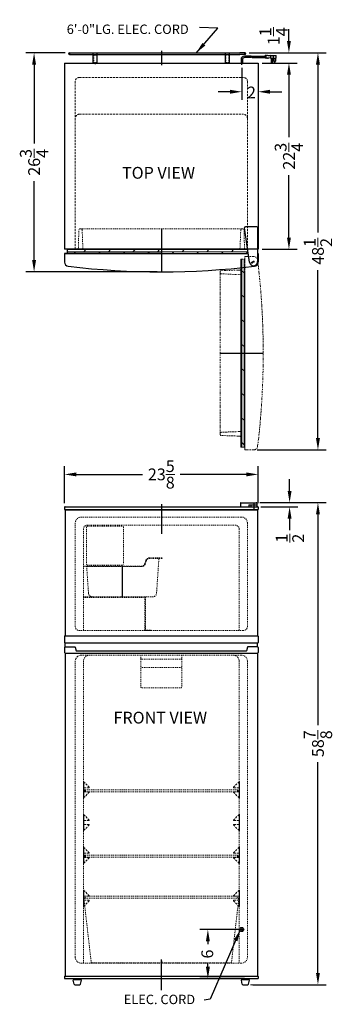
# Model space of a CAD drawing. Extents: x 181 to 219, y -34 to 87.
import ezdxf

# ---------------------------------------------------------------- set-up
doc = ezdxf.new("R2010")
doc.units = 0
doc.header["$MEASUREMENT"] = 0
doc.linetypes.add('HIDDEN', pattern=[0.375, 0.25, -0.125])
doc.linetypes.add('PHANTOM2', pattern=[1.25, 0.625, -0.125, 0.125, -0.125, 0.125, -0.125])
doc.layers.get('Defpoints').update_dxf_attribs({"color": 150, "linetype": 'CONTINUOUS'})
for name, color, linetype, lineweight in [('DIMENSION', 8, 'CONTINUOUS', 9), ('HATCH 0.1M', 30, 'CONTINUOUS', 9), ('HIDDEN 0.1M', 8, 'HIDDEN', 9), ('PHANTOM', 8, 'PHANTOM2', 9)]:
    doc.layers.add(name, color=color, linetype=linetype, lineweight=lineweight)
doc.layers.add('OBJECT', color=7, linetype='CONTINUOUS')
doc.styles.get("Standard").update_dxf_attribs({"font": 'ARIAL.TTF'})
doc.dimstyles.new('Fraction-1&HTO12', dxfattribs={"dimscale": 8, "dimtxt": 0.18, "dimasz": 0.18, "dimexe": 0.125, "dimexo": 0.0625, "dimgap": 0.09, "dimtad": 0, "dimdec": 3, "dimzin": 3, "dimdsep": 46, "dimlunit": 5, "dimtxsty": 'Standard', "dimcen": 0.09, "dimdle": 0.125, "dimadec": 0, "dimazin": 0, "dimtfac": 1, "dimtdec": 3, "dimtofl": 0, "dimtmove": 2, "dimatfit": 3, "dimfxl": 0, "dimtolj": 1, "dimtzin": 0, "dimarcsym": 0})
doc.dimstyles.new('Fraction-1&HTO12$0', dxfattribs={"dimscale": 8, "dimtxt": 0.18, "dimasz": 0.18, "dimexe": 0.125, "dimexo": 0.0625, "dimgap": 0.09, "dimtad": 0, "dimdec": 3, "dimzin": 3, "dimdsep": 46, "dimlunit": 5, "dimtxsty": 'Standard', "dimcen": 0.09, "dimdle": 0.125, "dimadec": 0, "dimazin": 0, "dimtfac": 1, "dimtdec": 3, "dimtofl": 0, "dimtmove": 2, "dimatfit": 3, "dimfxl": 0, "dimtolj": 1, "dimtzin": 0, "dimarcsym": 0})

# ---------------------------------------------------------------- blocks, each defined once
blk = doc.blocks.new('*D1')
at = {"layer": 'Defpoints', "color": 0}
for p in [(209.65, 27.52), (217.23, 27.52), (208.77, -31.36)]:
    blk.add_point(p, dxfattribs=at)
at = {"layer": 'DIMENSION', "color": 0, "lineweight": -2}
for p, q in [((210.15, 27.52), (218.23, 27.52)), ((217.23, 26.08), (217.23, 0.35)), ((217.23, -29.92), (217.23, -4.19)), ((209.27, -31.36), (218.23, -31.36))]:
    blk.add_line(p, q, dxfattribs=at)
at = {"layer": 'DIMENSION', "color": 0}
for points in [[(216.99, 26.08), (217.47, 26.08), (217.23, 27.52)], [(216.99, -29.92), (217.47, -29.92), (217.23, -31.36)]]:
    blk.add_solid(points, dxfattribs=at)
at = {"layer": 'DIMENSION', "color": 0, "insert": (217.23, -1.92), "char_height": 1.44, "attachment_point": 5, "rotation": 90}
blk.add_mtext('\\A1;58{\\H1.000000x;\\S7/8;}', dxfattribs=at)
blk = doc.blocks.new('*D2')
at = {"layer": 'Defpoints', "color": 0}
for p in [(207.94, 81.13), (209.94, 81.21), (209.94, 77.7)]:
    blk.add_point(p, dxfattribs=at)
at = {"layer": 'DIMENSION', "color": 0, "lineweight": -2}
for p, q in [((207.94, 80.63), (207.94, 76.7)), ((209.94, 80.71), (209.94, 76.7)), ((206.5, 77.7), (205.06, 77.7)), ((211.38, 77.7), (212.82, 77.7))]:
    blk.add_line(p, q, dxfattribs=at)
at = {"layer": 'DIMENSION', "color": 0}
for points in [[(206.5, 77.94), (206.5, 77.46), (207.94, 77.7)], [(211.38, 77.94), (211.38, 77.46), (209.94, 77.7)]]:
    blk.add_solid(points, dxfattribs=at)
at = {"layer": 'DIMENSION', "color": 0, "insert": (209.12, 77.61), "char_height": 1.44, "attachment_point": 5}
blk.add_mtext('\\A1;2', dxfattribs=at)
blk = doc.blocks.new('*D4')
at = {"layer": 'Defpoints', "color": 0}
for p in [(209.94, 30.97), (186.31, 26.95), (209.94, 26.95)]:
    blk.add_point(p, dxfattribs=at)
at = {"layer": 'DIMENSION', "color": 0, "lineweight": -2}
for p, q in [((186.31, 27.45), (186.31, 31.97)), ((209.94, 27.45), (209.94, 31.97)), ((187.75, 30.97), (195.84, 30.97)), ((208.5, 30.97), (200.41, 30.97))]:
    blk.add_line(p, q, dxfattribs=at)
at = {"layer": 'DIMENSION', "color": 0}
for points in [[(187.75, 31.21), (187.75, 30.73), (186.31, 30.97)], [(208.5, 31.21), (208.5, 30.73), (209.94, 30.97)]]:
    blk.add_solid(points, dxfattribs=at)
at = {"layer": 'DIMENSION', "color": 0, "insert": (198.12, 30.97), "char_height": 1.44, "attachment_point": 5}
blk.add_mtext('\\A1;23{\\H1.000000x;\\S5/8;}', dxfattribs=at)
blk = doc.blocks.new('*D6')
at = {"layer": 'Defpoints', "color": 0}
for p in [(209.94, 81.21), (213.69, 81.21), (209.94, 58.46)]:
    blk.add_point(p, dxfattribs=at)
at = {"layer": 'DIMENSION', "color": 0, "lineweight": -2}
for p, q in [((210.44, 81.21), (214.69, 81.21)), ((213.69, 79.77), (213.69, 72.14)), ((213.69, 59.9), (213.69, 67.53)), ((210.44, 58.46), (214.69, 58.46))]:
    blk.add_line(p, q, dxfattribs=at)
at = {"layer": 'DIMENSION', "color": 0}
for points in [[(213.45, 79.77), (213.93, 79.77), (213.69, 81.21)], [(213.45, 59.9), (213.93, 59.9), (213.69, 58.46)]]:
    blk.add_solid(points, dxfattribs=at)
at = {"layer": 'DIMENSION', "color": 0, "insert": (213.69, 69.83), "char_height": 1.44, "attachment_point": 5, "rotation": 90}
blk.add_mtext('\\A1;22{\\H1.000000x;\\S3/4;}', dxfattribs=at)
blk = doc.blocks.new('3 PRONG PLUG RIGHT ANGEL')
at = {"layer": 'Defpoints'}
for p, q in [((0, -0.2), (0, 0.22)), ((2.77, 0.76), (2.89, 0.76))]:
    blk.add_line(p, q, dxfattribs=at)
at = {"layer": 'OBJECT'}
for p, q in [((-0.08, 0.42), (-0.08, 0)), ((-0.08, 0.42), (-0.08, 0)), ((0.08, 0), (-0.08, 0)), ((-0.08, 0), (0.08, 0)), ((0.08, 0.42), (0.08, 0)), ((0.08, 0.42), (0.08, 0)), ((1.19, 0.84), (0.33, 0.84)), ((1.18, 0.67), (0.33, 0.67)), ((1.27, 0.67), (2.8, 0.67)), ((1.28, 0.84), (2.8, 0.84)), ((2.8, 0.88), (2.8, 0.63)), ((2.85, 0.88), (2.8, 0.88)), ((2.8, 0.84), (2.8, 0.67)), ((2.85, 0.63), (2.8, 0.63)), ((2.85, 0.92), (2.85, 0.59)), ((3.01, 0.92), (2.85, 0.92)), ((3.01, 0.59), (2.85, 0.59)), ((3.52, 0.92), (2.93, 0.88)), ((2.93, 0.88), (2.93, 0.63)), ((3.52, 0.59), (2.93, 0.63)), ((3.06, 0.97), (3.01, 0.92)), ((3.06, 0.55), (3.01, 0.59)), ((3.1, 0.92), (3.06, 0.97)), ((3.1, 0.59), (3.06, 0.55)), ((3.14, 0.97), (3.1, 0.92)), ((3.14, 0.55), (3.1, 0.59)), ((3.18, 0.92), (3.14, 0.97)), ((3.18, 0.59), (3.14, 0.55)), ((3.18, 0.92), (4.1, 0.92)), ((3.22, 0.55), (3.18, 0.59)), ((3.22, 0.55), (3.27, 0.59)), ((3.52, 0.92), (4.19, 0.92)), ((3.52, 0.92), (3.52, 0.59)), ((3.52, 0.59), (4.19, 0.59)), ((3.6, 0.59), (3.6, 0.09)), ((3.77, 0.09), (3.77, 0.59)), ((3.85, 0.92), (3.85, 0.59)), ((3.94, 0.21), (3.94, 0.59)), ((4.1, 0.59), (4.1, 0.21)), ((4.19, 0.59), (4.19, 0.92))]:
    blk.add_line(p, q, dxfattribs=at)
blk.add_circle((4.02, 0.21), 0.0419, dxfattribs=at)
for centre, radius, start, end in [((0.33, 0.42), 0.418, 90, 180), ((0.33, 0.42), 0.25, 90, 180), ((1.85, 0.72), 0.671, 169.1931, 183.5833), ((1.93, 0.72), 0.671, 169.1931, 183.5833), ((3.69, 0.09), 0.0839, 180, 0), ((4.02, 0.21), 0.0839, 180, 0)]:
    blk.add_arc(centre, radius, start, end, dxfattribs=at)
blk = doc.blocks.new('*D8')
at = {"layer": 'Defpoints', "color": 0}
for p in [(203.8, -24.61), (208.53, -24.61), (208.78, -30.61)]:
    blk.add_point(p, dxfattribs=at)
at = {"layer": 'DIMENSION', "color": 0, "lineweight": -2}
for p, q in [((208.03, -24.61), (202.8, -24.61)), ((203.8, -26.05), (203.8, -26.41)), ((203.8, -29.17), (203.8, -28.8)), ((208.28, -30.61), (202.8, -30.61))]:
    blk.add_line(p, q, dxfattribs=at)
at = {"layer": 'DIMENSION', "color": 0}
for points in [[(203.56, -26.05), (204.04, -26.05), (203.8, -24.61)], [(203.56, -29.17), (204.04, -29.17), (203.8, -30.61)]]:
    blk.add_solid(points, dxfattribs=at)
at = {"layer": 'DIMENSION', "color": 0, "insert": (203.73, -27.61), "char_height": 1.44, "attachment_point": 5, "rotation": 90}
blk.add_mtext('\\A1;6', dxfattribs=at)
blk = doc.blocks.new('SHELVE SUPPORT')
at = {"layer": 'Defpoints'}
blk.add_line((0, 2.03), (0, 0), dxfattribs=at)
at = {"layer": 'HIDDEN 0.1M'}
for p, q in [((0.01, 2), (0.7, 1.32)), ((0.03, 1.26), (0.67, 1.26)), ((0.01, 0.02), (0.7, 0.71)), ((0.03, 0.76), (0.67, 0.76))]:
    blk.add_line(p, q, dxfattribs=at)
for centre, start, end in [((0.03, 2.03), 180, 225), ((0.03, 1.23), 90, 180), ((0.67, 1.29), 270, 45), ((0.03, 0.79), 180, 270), ((0.03, 0), 135, 180), ((0.67, 0.73), 315, 90)]:
    blk.add_arc(centre, 0.0312, start, end, dxfattribs=at)
blk = doc.blocks.new('TOP HING (FF1110)')
at = {"layer": 'Defpoints'}
for p, q in [((-0.06, 0), (0.06, 0)), ((0, 0.06), (0, -0.06))]:
    blk.add_line(p, q, dxfattribs=at)
blk.add_circle((0, 0), 0.0594, dxfattribs=at)
at = {"layer": 'OBJECT'}
for p, q in [((-0.49, -0.07), (-1.12, 4.11)), ((0.38, 4.25), (-1, 4.25)), ((0.5, 4.12), (0.5, 0))]:
    blk.add_line(p, q, dxfattribs=at)
for centre, radius, start, end in [((-1, 4.12), 0.125, 90, 180), ((0.38, 4.12), 0.125, 0, 90), ((0, 0), 0.5, 188.5583, 0)]:
    blk.add_arc(centre, radius, start, end, dxfattribs=at)
blk = doc.blocks.new('DOOR  CLOSED (FF1110)')
at = {"layer": 'HATCH 0.1M'}
h = blk.add_hatch(dxfattribs=at)
h.set_pattern_fill('DOLMIT', color=256, style=0)
h.set_pattern_definition([(360, (-149.08732, -58.58368), (7e-14, 0.25), []), (45, (-149.0873, -58.5837), (-0.5, 0.5), [0.3535534, -0.7071077])])
h.paths.add_polyline_path([(-11.5, 2.75), (10.52, 2.75), (10.59, 2.25), (-11.5, 2.25)])
at = {"layer": 'Defpoints'}
blk.add_line((0, 5.25), (0, 0), dxfattribs=at)
at = {"layer": 'Defpoints', "ltscale": 0.125}
for p, q in [((11.15, 1.25), (11.35, 1.25)), ((11.15, 1.25), (11.35, 1.25)), ((11.25, 1.35), (11.25, 1.16)), ((11.25, 1.35), (11.25, 1.16))]:
    blk.add_line(p, q, dxfattribs=at)
at = {"layer": 'HATCH 0.1M'}
blk.add_lwpolyline([(-11.5, 2.75), (10.52, 2.75), (10.59, 2.25), (-11.5, 2.25)], close=True, dxfattribs=at)
at = {"layer": 'HIDDEN 0.1M', "ltscale": 0.5}
for p, q in [((-10.13, 2.87), (-10.06, 5.13)), ((-9.78, 5.25), (-9.93, 5.25)), ((-9.93, 5.25), (9.82, 5.25)), ((-9.57, 2.75), (-9.66, 5.14)), ((9.59, 2.75), (9.69, 5.14)), ((9.96, 5.25), (9.82, 5.25)), ((9.82, 5.25), (9.96, 5.25)), ((10.14, 2.86), (10.09, 5.13))]:
    blk.add_line(p, q, dxfattribs=at)
for centre, radius, start, end in [((-9.93, 5.12), 0.125, 90, 177.5104), ((-9.78, 5.12), 0.125, 8.9726, 90), ((9.82, 5.12), 0.125, 90, 171.0274), ((9.96, 5.12), 0.125, 360, 90), ((9.96, 5.12), 0.125, 360, 90), ((9.97, 5.12), 0.125, 2.4896, 90), ((-10.25, 2.88), 0.125, 270, 357.5104), ((10.26, 2.87), 0.116, 183.631, 274.5253)]:
    blk.add_arc(centre, radius, start, end, dxfattribs=at)
at = {"layer": 'OBJECT', "ltscale": 0.125}
for p, q in [((-11.5, 2.75), (-11.5, 2.25)), ((10.52, 2.75), (-11.5, 2.75)), ((-11.81, 2.25), (10.59, 2.25)), ((-11.81, 2.22), (-11.81, 1.18)), ((11.75, 2.25), (11.78, 2.25))]:
    blk.add_line(p, q, dxfattribs=at)
at = {"layer": 'OBJECT'}
for p, q in [((-11.81, 2.22), (-11.81, 1.18)), ((0, 2.25), (-11.78, 2.25)), ((11.81, 2.22), (11.81, 1.18))]:
    blk.add_line(p, q, dxfattribs=at)
at = {"layer": 'OBJECT', "ltscale": 0.125}
blk.add_arc((-11.78, 2.22), 0.0312, 90, 180, dxfattribs=at)
at = {"layer": 'OBJECT'}
for centre, radius, start, end in [((11.78, 2.22), 0.0312, 360, 90), ((-11.31, 1.18), 0.5, 180, 263.1429), ((0, 95.25), 95.25, 263.1429, 276.8571), ((11.31, 1.18), 0.5, 276.8571, 0)]:
    blk.add_arc(centre, radius, start, end, dxfattribs=at)
at = {"layer": 'PHANTOM', "ltscale": 0.125}
for p, q in [((-8.09, 2.25), (-8.09, 2.26)), ((-2.72, 2.25), (-2.71, 2.26)), ((10.16, 2.25), (10.16, 2.26))]:
    blk.add_line(p, q, dxfattribs=at)
at = {"layer": 'OBJECT'}
blk.add_blockref('TOP HING (FF1110)', (11.25, 1.25), dxfattribs=at)
blk = doc.blocks.new('*D11')
at = {"layer": 'Defpoints', "color": 0}
for p in [(182.6, 82.46), (186.91, 82.46), (198.12, 55.71)]:
    blk.add_point(p, dxfattribs=at)
at = {"layer": 'DIMENSION', "color": 0, "lineweight": -2}
for p, q in [((186.41, 82.46), (181.6, 82.46)), ((182.6, 81.02), (182.6, 71.39)), ((182.6, 57.15), (182.6, 66.78)), ((197.62, 55.71), (181.6, 55.71))]:
    blk.add_line(p, q, dxfattribs=at)
at = {"layer": 'DIMENSION', "color": 0}
for points in [[(182.36, 81.02), (182.84, 81.02), (182.6, 82.46)], [(182.36, 57.15), (182.84, 57.15), (182.6, 55.71)]]:
    blk.add_solid(points, dxfattribs=at)
at = {"layer": 'DIMENSION', "color": 0, "insert": (182.6, 69.08), "char_height": 1.44, "attachment_point": 5, "rotation": 90}
blk.add_mtext('\\A1;26{\\H1.000000x;\\S3/4;}', dxfattribs=at)
blk = doc.blocks.new('DOOR OPEN (FF1110)')
at = {"layer": 'PHANTOM', "ltscale": 0.5}
h = blk.add_hatch(dxfattribs=at)
h.set_pattern_fill('DOLMIT', color=256, angle=90, style=0)
h.set_pattern_definition([(90, (59.95868, -160.14982), (-0.25, 7e-14), []), (135, (59.9587, -160.1498), (-0.5, -0.5), [0.3535534, -0.7071077])])
h.paths.add_polyline_path([(-1.38, -22.56), (-1.38, 0.44), (-0.88, 0.44), (-0.88, -22.56)])
at = {"layer": 'Defpoints', "ltscale": 0.125}
for p, q in [((-0.1, 0), (0.1, 0)), ((-0.1, 0), (0.1, 0)), ((0, -0.1), (0, 0.1)), ((0, -0.1), (0, 0.1))]:
    blk.add_line(p, q, dxfattribs=at)
at = {"layer": 'Defpoints'}
blk.add_line((-3.88, -11.06), (1.37, -11.06), dxfattribs=at)
at = {"layer": 'PHANTOM', "ltscale": 0.5}
for p, q in [((-1.38, 0.44), (-1.38, -22.56)), ((-1.38, 0.44), (-0.88, 0.44)), ((-0.88, -0.49), (-0.88, 0.75)), ((-0.88, -22.87), (-0.88, 0.72)), ((-0.84, 0.75), (0.2, 0.75)), ((-1.48, -0.92), (-3.76, -0.97)), ((-0.88, -0.9), (-0.88, -0.9)), ((-3.88, -20.99), (-3.88, -1.24)), ((-1.38, -1.48), (-3.77, -1.37)), ((-0.88, -11.06), (-0.88, -22.84)), ((-0.88, -19.15), (-0.88, -19.15)), ((-3.88, -20.85), (-3.88, -20.99)), ((-1.38, -20.63), (-3.77, -20.72)), ((-1.49, -21.19), (-3.76, -21.12)), ((-1.38, -22.56), (-0.88, -22.56)), ((-0.84, -22.87), (0.2, -22.87)), ((-0.84, -22.87), (0.2, -22.87))]:
    blk.add_line(p, q, dxfattribs=at)
at = {"layer": 'PHANTOM'}
for p, q in [((-3.88, -1.1), (-3.88, -1.24)), ((-3.88, -1.24), (-3.88, -1.1))]:
    blk.add_line(p, q, dxfattribs=at)
at = {"layer": 'PHANTOM', "ltscale": 0.125}
blk.add_line((-0.88, -13.78), (-0.88, -13.77), dxfattribs=at)
at = {"layer": 'PHANTOM', "ltscale": 0.5}
blk.add_lwpolyline([(-1.38, -22.56), (-1.38, 0.44), (-0.88, 0.44), (-0.88, -22.56)], close=True, dxfattribs=at)
for centre, radius, start, end in [((-0.84, 0.72), 0.0312, 90, 180), ((0.2, 0.25), 0.5, 6.8571, 90), ((-93.88, -11.06), 95.25, 353.1429, 6.8571), ((-1.49, -0.8), 0.116, 273.631, 4.5253), ((-3.75, -20.85), 0.125, 98.9726, 180), ((-3.75, -21), 0.125, 180, 267.5104), ((-1.5, -21.31), 0.125, 360, 87.5104), ((-0.84, -22.84), 0.0312, 180, 270), ((0.2, -22.37), 0.5, 270, 353.1429)]:
    blk.add_arc(centre, radius, start, end, dxfattribs=at)
at = {"layer": 'PHANTOM'}
for centre, start, end in [((-3.75, -1.1), 92.4896, 180), ((-3.75, -1.1), 90, 180), ((-3.75, -1.1), 90, 180), ((-3.75, -1.24), 180, 261.0274)]:
    blk.add_arc(centre, 0.125, start, end, dxfattribs=at)
blk = doc.blocks.new('*D15')
at = {"layer": 'Defpoints', "color": 0}
for p in [(208.33, 82.46), (217.23, 82.46), (209.33, 33.96)]:
    blk.add_point(p, dxfattribs=at)
at = {"layer": 'DIMENSION', "color": 0, "lineweight": -2}
for p, q in [((208.83, 82.46), (218.23, 82.46)), ((217.23, 81.02), (217.23, 60.51)), ((217.23, 35.4), (217.23, 55.91)), ((209.83, 33.96), (218.23, 33.96))]:
    blk.add_line(p, q, dxfattribs=at)
at = {"layer": 'DIMENSION', "color": 0}
for points in [[(216.99, 81.02), (217.47, 81.02), (217.23, 82.46)], [(216.99, 35.4), (217.47, 35.4), (217.23, 33.96)]]:
    blk.add_solid(points, dxfattribs=at)
at = {"layer": 'DIMENSION', "color": 0, "insert": (217.23, 58.21), "char_height": 1.44, "attachment_point": 5, "rotation": 90}
blk.add_mtext('\\A1;48{\\H1.000000x;\\S1/2;}', dxfattribs=at)
blk = doc.blocks.new('*D18')
at = {"layer": 'Defpoints', "color": 0}
for p in [(208.33, 82.46), (213.69, 82.46), (209.94, 81.21)]:
    blk.add_point(p, dxfattribs=at)
at = {"layer": 'DIMENSION', "color": 0, "lineweight": -2}
for p, q in [((213.69, 83.9), (213.69, 85.34)), ((208.83, 82.46), (214.69, 82.46)), ((210.44, 81.21), (214.69, 81.21)), ((213.69, 79.77), (213.69, 78.33))]:
    blk.add_line(p, q, dxfattribs=at)
at = {"layer": 'DIMENSION', "color": 0}
for points in [[(213.45, 83.9), (213.93, 83.9), (213.69, 82.46)], [(213.45, 79.77), (213.93, 79.77), (213.69, 81.21)]]:
    blk.add_solid(points, dxfattribs=at)
at = {"layer": 'DIMENSION', "color": 0, "insert": (211.82, 84.48), "char_height": 1.44, "attachment_point": 5, "rotation": 90}
blk.add_mtext('\\A1;1{\\H1.000000x;\\S1/4;}', dxfattribs=at)
blk = doc.blocks.new('*D19')
at = {"layer": 'Defpoints', "color": 0}
for p in [(209.71, 27.52), (209.77, 27.02), (213.77, 27.52)]:
    blk.add_point(p, dxfattribs=at)
at = {"layer": 'DIMENSION', "color": 0, "lineweight": -2}
for p, q in [((213.77, 28.96), (213.77, 30.4)), ((210.21, 27.52), (214.77, 27.52)), ((210.27, 27.02), (214.77, 27.02)), ((213.77, 25.58), (213.77, 24.14))]:
    blk.add_line(p, q, dxfattribs=at)
at = {"layer": 'DIMENSION', "color": 0}
for points in [[(213.53, 28.96), (214.01, 28.96), (213.77, 27.52)], [(213.53, 25.58), (214.01, 25.58), (213.77, 27.02)]]:
    blk.add_solid(points, dxfattribs=at)
at = {"layer": 'DIMENSION', "color": 0, "insert": (213.81, 23.18), "char_height": 1.44, "attachment_point": 5, "rotation": 90}
blk.add_mtext('\\A1;{\\H1.000000x;\\S1/2;}', dxfattribs=at)

msp = doc.modelspace()

# ---------------------------------------------------------------- linework, layer by layer
at = {"layer": 'Defpoints'}
for p, q in [((186.9623, 82.3649), (186.815, 82.3649)), ((186.9088, 82.4587), (186.9088, 82.2712)), ((198.1238, 82.7115), (198.1238, 80.9571)), ((208.4274, 82.3649), (208.2399, 82.3649)), ((208.3337, 82.4587), (208.3337, 82.2712)), ((190.0613, 81.1462), (190.0613, 81.2712)), ((206.1863, 81.1462), (206.1863, 81.2712)), ((198.1238, 58.8285), (198.1238, 57.4875)), ((198.1238, 27.3319), (198.1238, 23.7069)), ((193.3881, 16.0167), (193.3881, 19.7667)), ((188.7175, -7.6708), (188.8425, -7.6708)), ((188.8425, -7.6708), (188.7175, -7.6708)), ((188.8425, -7.5458), (188.8425, -7.7958)), ((207.4051, -7.5458), (207.4051, -7.7958)), ((207.4051, -7.6708), (207.5301, -7.6708)), ((188.8425, -15.5458), (188.8425, -15.7958)), ((207.4051, -15.5458), (207.4051, -15.7958)), ((188.7175, -15.6708), (188.8425, -15.6708)), ((188.8425, -15.6708), (188.7175, -15.6708)), ((207.4051, -15.6708), (207.5301, -15.6708)), ((198.1238, -32.0335), (198.1238, -28.2625)), ((198.1238, -28.4185), (198.1238, -28.6708))]:
    msp.add_line(p, q, dxfattribs=at)
at = {"layer": 'DIMENSION'}
for p, q in [((186.4088, 82.4587), (181.5981, 82.4587)), ((188.0041, 58.4587), (191.1786, 58.4587)), ((209.0071, -31.3583), (217.7765, -31.3583))]:
    msp.add_line(p, q, dxfattribs=at)
at = {"layer": 'HIDDEN 0.1M', "ltscale": 0.25}
for p, q in [((189.8738, 81.2712), (189.8738, 82.2087)), ((190.2488, 81.2712), (190.2488, 82.2087)), ((205.9988, 81.2712), (205.9988, 82.2087)), ((206.3738, 81.2712), (206.3738, 82.2087)), ((189.8738, 81.2712), (190.2488, 81.2712)), ((206.3738, 81.2712), (205.9988, 81.2712))]:
    msp.add_line(p, q, dxfattribs=at)
at = {"layer": 'HIDDEN 0.1M'}
for p, q in [((188.1238, 79.4587), (208.1238, 79.4587)), ((187.6238, 78.9587), (187.6238, 58.4587)), ((208.6238, 78.9587), (208.6238, 58.4587)), ((188.1238, 74.9587), (208.1238, 74.9587)), ((207.4051, -7.6708), (207.5301, -7.6708)), ((207.4051, -15.6708), (207.5301, -15.6708))]:
    msp.add_line(p, q, dxfattribs=at)
at = {"layer": 'HIDDEN 0.1M', "ltscale": 0.5}
for p, q in [((188.3738, 25.7667), (207.8738, 25.7667)), ((187.6238, 25.0167), (187.6238, 12.3917)), ((188.6238, 24.2667), (188.6238, 11.8917)), ((188.9988, 24.5167), (188.9988, 20.0167)), ((189.1238, 24.7667), (207.1238, 24.7667)), ((189.1238, 24.6417), (193.3738, 24.6417)), ((193.4988, 24.5167), (193.4988, 20.0167)), ((207.6238, 24.2667), (207.6238, 11.8917)), ((208.6238, 25.0167), (208.6238, 12.3917)), ((196.6924, 20.7667), (198.2048, 20.7667)), ((196.6924, 20.7042), (198.2048, 20.7042)), ((197.5442, 16.4834), (197.8256, 20.7042)), ((198.2048, 20.7042), (198.2048, 20.7667)), ((188.6381, 19.7667), (195.689, 19.7667)), ((188.6381, 19.7667), (188.6381, 19.7042)), ((188.6381, 19.7042), (189.0173, 19.7042)), ((189.232, 16.4834), (189.0173, 19.7042)), ((189.0173, 19.7042), (195.689, 19.7042)), ((189.1238, 19.8917), (193.3738, 19.8917)), ((196.106, 20.0719), (196.2158, 20.4179)), ((196.1656, 20.053), (196.2821, 20.4203)), ((188.6238, 16.0167), (196.1774, 16.0167)), ((188.6238, 16.0167), (188.6238, 15.9542)), ((188.6238, 15.9542), (196.1149, 15.9542)), ((189.7309, 16.0167), (197.0453, 16.0167)), ((196.1149, 15.9542), (196.1149, 11.8917)), ((196.1774, 16.0167), (196.1774, 11.9542)), ((188.1238, 11.8917), (208.1238, 11.8917)), ((196.1149, 11.8917), (196.8778, 11.8917)), ((196.1774, 11.9542), (196.8778, 11.9542)), ((196.8778, 11.9542), (196.8778, 11.8917)), ((188.3738, 8.8917), (207.8738, 8.8917)), ((195.6238, 8.8917), (195.6238, 5.0167)), ((200.6238, 8.8917), (200.6238, 5.0167)), ((187.6238, 8.1417), (187.6238, -27.9833)), ((188.6238, 8.1417), (188.6238, -28.7333)), ((195.7488, 8.3917), (200.4988, 8.3917)), ((195.7488, 7.3917), (200.4988, 7.3917)), ((207.6238, 8.1417), (207.6238, -28.7333)), ((208.6238, 8.1417), (208.6238, -27.9833)), ((195.7488, 4.8917), (200.4988, 4.8917)), ((188.8425, -7.5458), (207.4051, -7.5458)), ((188.8425, -7.7958), (207.4051, -7.7958)), ((188.8425, -15.5458), (207.4051, -15.5458)), ((188.8425, -15.7958), (207.4051, -15.7958)), ((188.687, -20.9259), (189.5567, -28.5506)), ((188.8119, -20.7958), (188.8119, -20.5458)), ((188.8119, -20.5458), (207.4358, -20.5458)), ((188.8119, -20.7958), (207.4358, -20.7958)), ((207.5607, -20.9259), (206.6909, -28.5506)), ((207.4358, -20.7958), (207.4358, -20.5458)), ((188.3738, -28.7333), (207.8738, -28.7333)), ((189.6816, -28.6708), (206.566, -28.6708))]:
    msp.add_line(p, q, dxfattribs=at)
at = {"layer": 'HIDDEN 0.1M'}
for centre, radius, start, end in [((188.1238, 78.9587), 0.5, 90, 180), ((208.1238, 78.9587), 0.5, 0, 90), ((188.1238, 74.4587), 0.5, 90, 180), ((208.1238, 74.4587), 0.5, 0, 90), ((188.3738, 8.1417), 0.75, 90, 180), ((206.8738, 8.1417), 0.75, 0, 90), ((188.8425, -7.6708), 0.125, 90, 270), ((207.4051, -7.6708), 0.125, 270, 90), ((188.8425, -15.6708), 0.125, 90, 270), ((207.4051, -15.6708), 0.125, 270, 90)]:
    msp.add_arc(centre, radius, start, end, dxfattribs=at)
at = {"layer": 'HIDDEN 0.1M', "ltscale": 0.5}
for centre, radius, start, end in [((188.3738, 25.0167), 0.75, 90, 180), ((207.8738, 25.0167), 0.75, 0, 90), ((189.1238, 24.2667), 0.5, 90, 180), ((189.1238, 24.5167), 0.125, 90, 180), ((193.3738, 24.5167), 0.125, 0, 90), ((207.1238, 24.2667), 0.5, 360, 90), ((196.6924, 20.2667), 0.5, 90, 162.399848), ((196.6924, 20.2667), 0.4375, 90, 162.399848), ((189.1238, 20.0167), 0.125, 180, 270), ((193.3738, 20.0167), 0.125, 270, 0), ((195.689, 20.2042), 0.4375, 270, 342.399848), ((195.689, 20.2042), 0.5, 270, 342.399848), ((189.7309, 16.5167), 0.5, 183.814075, 270), ((197.0453, 16.5167), 0.5, 270, 356.185925), ((188.1238, 12.3917), 0.5, 180, 270), ((208.1238, 12.3917), 0.5, 270, 0), ((189.3738, 8.1417), 0.75, 90, 180), ((195.7488, 8.5167), 0.125, 180, 270), ((200.4988, 8.5167), 0.125, 270, 0), ((207.8738, 8.1417), 0.75, 0, 90), ((195.7488, 7.5167), 0.125, 180, 270), ((200.4988, 7.5167), 0.125, 270, 0), ((200.4988, 7.5167), 0.125, 270, 360), ((195.7488, 5.0167), 0.125, 180, 270), ((195.7488, 5.0167), 0.125, 180, 270), ((200.4988, 5.0167), 0.125, 270, 360), ((188.8119, -20.9208), 0.125, 90, 182.320327), ((207.4358, -20.9208), 0.125, 357.679673, 90), ((207.4358, -20.9208), 0.125, 357.679673, 90), ((188.3738, -27.9833), 0.75, 180, 270), ((189.6816, -28.5458), 0.125, 182.202598, 270), ((206.566, -28.5458), 0.125, 270, 357.797402), ((207.8738, -27.9833), 0.75, 270, 360)]:
    msp.add_arc(centre, radius, start, end, dxfattribs=at)
at = {"layer": 'OBJECT'}
for p, q in [((186.9088, 82.4587), (190.5613, 82.4587)), ((186.9088, 82.2712), (190.5613, 82.2712)), ((189.8113, 81.2087), (189.8113, 82.4587)), ((189.8113, 82.2087), (190.3113, 82.2087)), ((190.3113, 81.2087), (190.3113, 82.4587)), ((190.5613, 82.4587), (207.6863, 82.4587)), ((190.5613, 82.2712), (207.6863, 82.2712)), ((205.9363, 81.2087), (205.9363, 82.4587)), ((206.4363, 82.2087), (205.9363, 82.2087)), ((206.4363, 81.2087), (206.4363, 82.4587)), ((208.3337, 82.4587), (207.6863, 82.4587)), ((208.3337, 82.2712), (207.6863, 82.2712)), ((186.3113, 81.2087), (209.9363, 81.2087)), ((186.3113, 81.2087), (186.3113, 58.4587)), ((189.8113, 81.2087), (190.3113, 81.2087)), ((189.9988, 81.1462), (189.9988, 81.2087)), ((189.9988, 81.1462), (189.9988, 81.2087)), ((189.9988, 81.1462), (190.1238, 81.1462)), ((190.1238, 81.1462), (190.1238, 81.2087)), ((206.4363, 81.2087), (205.9363, 81.2087)), ((206.0396, 81.2087), (206.208, 81.2087)), ((206.208, 81.2087), (206.0396, 81.2087)), ((206.208, 81.2087), (206.0396, 81.2087)), ((206.0396, 81.2087), (206.208, 81.2087)), ((206.1238, 81.1462), (206.1238, 81.2087)), ((206.2488, 81.1462), (206.1238, 81.1462)), ((206.2488, 81.1462), (206.2488, 81.2087)), ((206.2488, 81.1462), (206.2488, 81.2087)), ((209.9363, 81.2087), (209.9363, 58.4587)), ((209.9363, 58.4587), (186.3113, 58.4587)), ((209.8738, 58.4587), (186.3113, 58.4587)), ((208.5695, 58.4587), (186.3113, 58.4587)), ((193.5949, 58.4587), (193.601, 58.4648)), ((193.5949, 58.4587), (193.601, 58.4648)), ((186.3113, 26.9542), (186.3113, 26.7042)), ((186.3738, 27.0167), (209.8738, 27.0167)), ((186.3738, 26.6417), (186.3738, 11.2689)), ((209.8738, 26.6417), (186.3738, 26.6417)), ((186.3738, 26.6417), (209.8738, 26.6417)), ((207.7791, 27.4542), (207.7791, 27.0167)), ((207.8416, 27.5167), (209.7113, 27.5167)), ((208.7896, 27.2667), (209.7738, 27.2667)), ((208.7896, 27.2667), (208.7896, 27.0167)), ((209.0396, 27.2667), (209.0396, 27.0167)), ((209.3988, 27.5163), (209.3988, 26.7663)), ((209.7738, 27.4542), (209.7738, 27.0167)), ((209.8738, 26.6417), (209.8738, 11.2689)), ((209.9363, 26.9542), (209.9363, 26.7042)), ((186.3113, 11.2064), (186.3113, 10.4542)), ((186.3738, 11.2689), (209.8738, 11.2689)), ((209.9363, 11.2064), (209.9363, 10.4542)), ((186.3113, 9.8292), (186.3113, 9.2042)), ((186.3738, 10.3917), (209.8738, 10.3917)), ((186.3738, 9.8917), (186.3738, 10.3917)), ((186.3738, 9.8917), (187.5926, 9.8917)), ((187.6238, 9.8605), (187.7488, 9.423)), ((208.6238, 9.8605), (208.4988, 9.423)), ((209.8738, 9.8917), (208.6551, 9.8917)), ((209.8738, 9.8917), (209.8738, 10.3917)), ((209.9363, 9.8292), (209.9363, 9.2042)), ((186.3738, 9.1417), (186.3738, -30.2958)), ((186.3738, 9.1417), (209.8738, 9.1417)), ((208.4676, 9.3917), (187.7801, 9.3917)), ((209.8738, 9.1417), (209.8738, -30.2958)), ((207.6863, -24.6083), (208.1863, -24.6083)), ((207.9363, -24.4208), (207.9363, -24.8583)), ((186.3113, -30.3583), (186.3113, -30.6083)), ((186.3113, -30.6083), (209.9363, -30.6083)), ((186.3738, -30.2958), (209.8738, -30.2958)), ((187.4911, -31.3046), (187.384, -30.8046)), ((187.4459, -30.7333), (188.3018, -30.7333)), ((187.7488, -30.6083), (187.7488, -30.7333)), ((187.7488, -30.6083), (187.9988, -30.6083)), ((187.8738, -30.6083), (187.8738, -30.7333)), ((187.9988, -30.6083), (187.9988, -30.7333)), ((188.2565, -31.3046), (188.3636, -30.8046)), ((207.9911, -31.3046), (207.884, -30.8046)), ((207.9459, -30.7333), (208.8018, -30.7333)), ((208.2488, -30.6083), (208.2488, -30.7333)), ((208.2488, -30.6083), (208.4988, -30.6083)), ((208.3738, -30.6083), (208.3738, -30.7333)), ((208.4988, -30.6083), (208.4988, -30.7333)), ((208.7565, -31.3046), (208.8636, -30.8046)), ((209.9363, -30.3583), (209.9363, -30.6083)), ((187.553, -31.3583), (188.1946, -31.3583)), ((208.053, -31.3583), (208.6946, -31.3583))]:
    msp.add_line(p, q, dxfattribs=at)
msp.add_circle((207.9363, -24.6083), 0.25, dxfattribs=at)
for centre, radius, start, end in [((186.9088, 82.3649), 0.0938, 90, 270), ((208.3337, 82.3649), 0.0937, 270, 90), ((186.3738, 26.9542), 0.0625, 90, 180), ((186.3738, 26.7042), 0.0625, 180, 270), ((207.8416, 27.4542), 0.0625, 90, 180), ((209.7113, 27.4542), 0.0625, 0, 90), ((209.8738, 26.9542), 0.0625, 0, 90), ((209.8738, 26.7042), 0.0625, 270, 0), ((186.3738, 11.2064), 0.0625, 90, 180), ((209.8738, 11.2064), 0.0625, 0, 90), ((186.3738, 10.4542), 0.0625, 180, 270), ((186.3738, 9.8292), 0.0625, 90, 180), ((187.5926, 9.8605), 0.0312, 360, 90), ((208.6551, 9.8605), 0.0312, 90, 180), ((209.8738, 10.4542), 0.0625, 270, 360), ((209.8738, 9.8292), 0.0625, 0, 90), ((186.3738, 9.2042), 0.0625, 180, 270), ((187.7801, 9.423), 0.0312, 180, 270), ((187.7801, 9.423), 0.0312, 180, 270), ((208.4676, 9.423), 0.0312, 270, 360), ((209.8738, 9.2042), 0.0625, 270, 0), ((186.3738, -30.3583), 0.0625, 90, 180), ((187.4459, -30.7958), 0.0625, 90, 188.130102), ((188.3018, -30.7958), 0.0625, 351.869898, 90), ((207.9459, -30.7958), 0.0625, 90, 188.130102), ((208.8018, -30.7958), 0.0625, 351.869898, 90), ((209.8738, -30.3583), 0.0625, 0, 90), ((187.553, -31.2958), 0.0625, 188.130102, 270), ((188.1946, -31.2958), 0.0625, 270, 351.869898), ((208.053, -31.2958), 0.0625, 188.130102, 270), ((208.6946, -31.2958), 0.0625, 270, 351.869898)]:
    msp.add_arc(centre, radius, start, end, dxfattribs=at)

# ---------------------------------------------------------------- block references
for name, p in [('3 PRONG PLUG RIGHT ANGEL', (207.9363, 81.2087)), ('DOOR  CLOSED (FF1110)', (198.1238, 55.7087)), ('SHELVE SUPPORT', (188.6238, -8.5587)), ('SHELVE SUPPORT', (188.6238, -12.5587)), ('SHELVE SUPPORT', (188.6238, -16.5587)), ('SHELVE SUPPORT', (188.6238, -21.8087))]:
    msp.add_blockref(name, p, dxfattribs=at)
at = {"layer": 'OBJECT', "xscale": -1}
for p in [(207.6238, -8.5587), (207.6238, -12.5587), (207.6238, -16.5587), (207.6238, -21.8087)]:
    msp.add_blockref('SHELVE SUPPORT', p, dxfattribs=at)
at = {"layer": 'PHANTOM'}
msp.add_blockref('DOOR OPEN (FF1110)', (209.1863, 56.836), dxfattribs=at)

# ---------------------------------------------------------------- texts
at = {"layer": 'OBJECT', "attachment_point": 1}
for s, insert, char_height in [('6\'-0"LG. ELEC. CORD', (186.58, 85.9078), 1.1475), ('TOP VIEW', (193.3281, 68.5208), 1.44), ('FRONT VIEW', (192.2896, 1.9835), 1.44), ('ELEC. CORD', (193.5349, -32.5802), 1.1475)]:
    msp.add_mtext(s, dxfattribs=dict(at, insert=insert, char_height=char_height))

# ---------------------------------------------------------------- dimensions: what is measured, and where the dimension line sits
at = {"layer": 'DIMENSION'}
for base, p1, p2, picture, middle in [((213.6867, 82.4587), (209.9363, 81.2087), (208.3337, 82.4587), '*D18', (211.8174, 84.4824)), ((213.7738, 27.5167), (209.7738, 27.0167), (209.7113, 27.5167), '*D19', (213.8119, 23.1825))]:
    dim = msp.add_linear_dim(base=base, p1=p1, p2=p2, angle=90, dimstyle='Fraction-1&HTO12$0', override={"dimfxl": 0.125}, dxfattribs=at)
    dim.commit()
    dim.dimension.update_dxf_attribs({"geometry": picture, "text_midpoint": middle, "dimtype": 160})
for base, p1, p2, picture, middle in [((182.5981, 82.4587), (198.1238, 55.7087), (186.9088, 82.4587), '*D11', (182.5981, 69.0837)), ((217.2256, 82.4587), (209.3313, 33.961), (208.3337, 82.4587), '*D15', (217.2256, 58.2098)), ((213.6863, 81.2087), (209.9363, 58.4587), (209.9363, 81.2087), '*D6', (213.6863, 69.8337)), ((217.2256, 27.5167), (208.7687, -31.3583), (209.6536, 27.5167), '*D1', (217.2256, -1.9208))]:
    dim = msp.add_linear_dim(base=base, p1=p1, p2=p2, angle=90, dimstyle='Fraction-1&HTO12', dxfattribs=at)
    dim.commit()
    dim.dimension.update_dxf_attribs({"geometry": picture, "text_midpoint": middle})
dim = msp.add_linear_dim(base=(209.9363, 77.6975), p1=(207.9363, 81.1253), p2=(209.9363, 81.2087), dimstyle='Fraction-1&HTO12', dxfattribs=at)
dim.commit()
dim.dimension.update_dxf_attribs({"geometry": '*D2', "text_midpoint": (209.121, 77.6103), "dimtype": 160})
dim = msp.add_linear_dim(base=(209.9363, 30.9718), p1=(186.3113, 26.9542), p2=(209.9363, 26.9542), dimstyle='Fraction-1&HTO12', dxfattribs=at)
dim.commit()
dim.dimension.update_dxf_attribs({"geometry": '*D4', "text_midpoint": (198.1238, 30.9718)})
dim = msp.add_linear_dim(base=(203.8013, -24.6083), p1=(208.7768, -30.6083), p2=(208.5268, -24.6083), angle=90, dimstyle='Fraction-1&HTO12', dxfattribs=at)
dim.commit()
dim.dimension.update_dxf_attribs({"geometry": '*D8', "text_midpoint": (203.7271, -27.6083), "dimtype": 160})

# ---------------------------------------------------------------- leaders
for points in [[(202.3551, 82.4259), (205.0263, 85.4481), (202.7773, 85.5336)], [(207.7556, -24.6436), (204.1003, -33.1174), (203.3651, -33.247)]]:
    msp.add_leader(points, dimstyle='Fraction-1&HTO12', dxfattribs=at)

doc.saveas('drawing.dxf')
